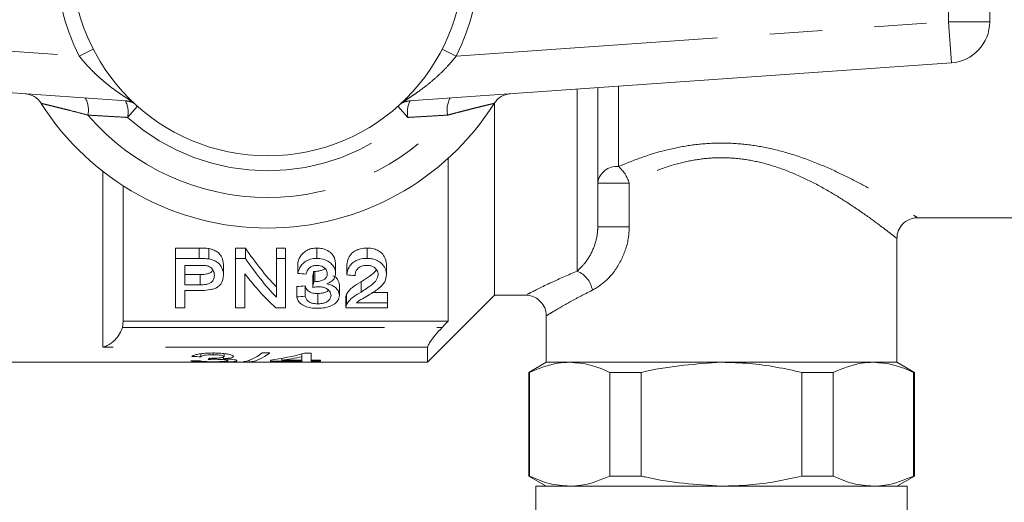
# Model space of a CAD drawing. Units: millimetres. Extents: x 119 to 296, y 84 to 242.
# Drawn here: x 253 to 277, y 98 to 109 of the extents above; entities that cross this region are included whole.
import ezdxf

# ---------------------------------------------------------------- set-up
doc = ezdxf.new("R2010")
doc.units = ezdxf.units.MM
doc.linetypes.add('PHANTOM', pattern=[12.7, 6.35, -1.27, 1.27, -1.27, 1.27, -1.27])

msp = doc.modelspace()

# ---------------------------------------------------------------- linework, layer by layer
at = {"color": 8, "linetype": 'PHANTOM', "lineweight": 0}
for p, q in [((275.803, 109.188), (275.803, 112.192)), ((242.803, 109.188), (254.737, 108.353)), ((263.87, 108.353), (275.803, 109.188)), ((275.873, 108.19), (275.803, 109.188)), ((276.803, 109.188), (275.803, 109.188)), ((255.075, 108.526), (254.737, 108.353)), ((263.87, 108.353), (263.532, 108.526)), ((266.803, 103.149), (266.803, 107.556)), ((267.803, 107.626), (267.803, 105.682)), ((256.017, 107.261), (255.997, 107.263)), ((262.61, 107.263), (262.59, 107.261)), ((256.146, 107.141), (255.906, 106.87)), ((262.46, 107.141), (262.701, 106.87)), ((255.303, 101.303), (255.303, 105.567)), ((267.303, 105.282), (268.066, 105.282)), ((268.066, 105.282), (268.066, 104.223)), ((267.303, 104.223), (268.066, 104.223)), ((257.644, 103.457), (257.644, 103.707)), ((255.781, 101.784), (263.531, 101.784)), ((263.178, 101.303), (255.303, 101.303))]:
    msp.add_line(p, q, dxfattribs=at)
at = {"color": 7, "linetype": 'Continuous', "lineweight": 15}
for p, q in [((276.803, 112.192), (276.803, 109.188)), ((255.997, 107.263), (242.734, 108.19)), ((275.873, 108.19), (262.61, 107.263)), ((267.303, 107.591), (267.303, 104.223)), ((264.803, 107.225), (264.803, 102.565)), ((263.678, 101.94), (263.678, 105.883)), ((255.803, 105.213), (255.803, 101.94)), ((275.042, 104.44), (278.565, 104.44)), ((274.553, 100.94), (274.553, 103.949)), ((257.644, 103.707), (257.068, 103.707)), ((257.068, 103.457), (257.068, 103.707)), ((257.877, 103.443), (257.877, 103.693)), ((258.763, 103.707), (258.526, 103.707)), ((258.526, 103.457), (258.526, 103.707)), ((258.763, 103.457), (258.763, 103.707)), ((259.737, 103.707), (259.513, 103.707)), ((259.513, 103.457), (259.513, 103.707)), ((259.737, 103.457), (259.737, 103.707)), ((260.495, 103.457), (260.495, 103.707)), ((261.71, 103.457), (261.71, 103.707)), ((257.068, 102.259), (257.068, 103.457)), ((257.068, 103.457), (257.644, 103.457)), ((258.526, 103.457), (258.763, 103.457)), ((258.526, 102.259), (258.526, 103.457)), ((259.513, 103.457), (259.737, 103.457)), ((259.513, 102.518), (259.513, 103.457)), ((259.737, 103.457), (259.737, 102.259)), ((260.029, 103.091), (260.029, 103.341)), ((260.949, 103.094), (260.949, 103.344)), ((257.663, 103.287), (257.292, 103.287)), ((257.292, 103.287), (257.292, 102.815)), ((258.234, 103.05), (258.234, 103.3)), ((260.416, 102.893), (260.416, 103.143)), ((260.447, 102.891), (260.447, 103.141)), ((261.218, 103.057), (261.218, 103.307)), ((262.183, 103.065), (262.183, 103.315)), ((257.667, 103.065), (257.292, 103.065)), ((257.667, 102.815), (257.667, 103.065)), ((258.75, 103.084), (258.75, 102.259)), ((260.395, 102.754), (260.395, 103.004)), ((261.565, 102.64), (261.565, 102.89)), ((257.292, 102.815), (257.667, 102.815)), ((257.675, 102.68), (257.292, 102.68)), ((257.292, 102.68), (257.292, 102.259)), ((260.007, 102.525), (260.007, 102.775)), ((260.209, 102.539), (260.209, 102.789)), ((261.039, 102.559), (261.039, 102.809)), ((262.205, 102.631), (261.845, 102.631)), ((262.205, 102.381), (262.205, 102.631)), ((260.515, 102.356), (260.515, 102.606)), ((261.196, 102.517), (261.196, 102.267)), ((261.216, 102.343), (261.216, 102.593)), ((261.457, 102.381), (262.205, 102.381)), ((262.205, 102.381), (262.205, 102.259)), ((263.178, 100.94), (264.803, 102.565)), ((264.803, 102.565), (265.597, 102.565)), ((257.292, 102.259), (257.068, 102.259)), ((258.75, 102.259), (258.526, 102.259)), ((259.737, 102.259), (259.5, 102.259)), ((262.205, 102.259), (261.196, 102.259)), ((255.803, 101.94), (255.781, 101.784)), ((255.803, 101.94), (263.678, 101.94)), ((266.053, 102.073), (266.053, 100.94)), ((263.178, 101.303), (263.178, 100.94)), ((257.685, 101.148), (257.685, 101.075)), ((257.979, 101.166), (257.979, 101.124)), ((258.007, 101.038), (258.007, 101.013)), ((258.231, 101.064), (258.231, 101.026)), ((258.246, 101.151), (258.246, 101.078)), ((258.335, 101.021), (258.335, 100.979)), ((258.857, 100.991), (258.857, 100.946)), ((259.351, 101.166), (259.165, 101.166)), ((259.367, 100.99), (259.367, 100.97)), ((259.367, 100.97), (260.13, 100.97)), ((259.644, 101.034), (259.644, 100.99)), ((260.13, 100.99), (259.644, 100.99)), ((260.13, 101.143), (260.13, 101.075)), ((260.13, 101.075), (260.13, 100.99)), ((260.13, 100.99), (260.13, 100.97)), ((260.13, 100.97), (260.13, 100.946)), ((260.354, 101.161), (260.197, 101.161)), ((260.354, 100.99), (260.354, 101.161)), ((260.579, 100.99), (260.354, 100.99)), ((260.354, 100.99), (260.354, 100.97)), ((260.354, 100.946), (260.354, 100.97)), ((260.354, 100.97), (260.579, 100.97)), ((260.579, 100.97), (260.579, 100.99)), ((251.753, 100.94), (263.178, 100.94)), ((258.672, 100.946), (258.857, 100.946)), ((260.13, 100.946), (260.354, 100.946)), ((266.053, 100.94), (265.628, 100.695)), ((266.053, 100.94), (266.623, 100.94)), ((273.984, 100.94), (266.623, 100.94)), ((266.623, 100.94), (270.303, 100.94)), ((270.303, 100.94), (273.984, 100.94)), ((273.984, 100.94), (274.553, 100.94)), ((274.978, 100.695), (274.553, 100.94)), ((265.628, 100.695), (265.628, 98.185)), ((265.628, 100.695), (265.649, 100.695)), ((265.649, 100.695), (265.649, 98.185)), ((267.596, 100.695), (268.356, 100.695)), ((267.596, 98.185), (267.596, 100.695)), ((268.356, 100.695), (268.356, 98.185)), ((272.251, 98.185), (272.251, 100.695)), ((272.251, 100.695), (273.01, 100.695)), ((273.01, 100.695), (273.01, 98.185)), ((274.958, 98.185), (274.958, 100.695)), ((274.958, 100.695), (274.978, 100.695)), ((274.978, 98.185), (274.978, 100.695)), ((265.628, 98.185), (266.053, 97.94)), ((265.628, 98.185), (265.649, 98.185)), ((267.596, 98.185), (268.356, 98.185)), ((272.251, 98.185), (273.01, 98.185)), ((274.553, 97.94), (274.978, 98.185)), ((274.958, 98.185), (274.978, 98.185)), ((265.803, 97.94), (265.803, 92.44)), ((265.803, 97.94), (274.803, 97.94)), ((274.803, 92.44), (274.803, 97.94))]:
    msp.add_line(p, q, dxfattribs=at)
msp.add_circle((259.303, 110.69), 4.75, dxfattribs=at)
at = {"color": 8, "linetype": 'PHANTOM', "lineweight": 0}
for centre, radius, start, end in [((259.303, 110.69), 5.13, 152.8975, 207.1025), ((259.303, 110.69), 5.13, 332.8975, 27.1025), ((254.37, 107.051), 0.588, 347.7968, 29.5187), ((255.82, 106.774), 0.5, 58.4628, 85.9995), ((255.284, 106.996), 0.635, 348.6256, 25.8676), ((262.787, 106.774), 0.5, 94.0005, 121.5372), ((263.323, 106.996), 0.635, 154.1324, 191.3744), ((264.237, 107.051), 0.588, 150.4813, 192.2032), ((259.303, 110.69), 5.759, 220.8097, 319.1903), ((259.303, 110.69), 5.112, 228.348, 311.652), ((267.759, 105.226), 0.459, 84.4005, 173.0052), ((267.236, 105.023), 0.87, 17.3049, 49.2954), ((266.571, 102.587), 0.608, 9.2988, 67.595)]:
    msp.add_arc(centre, radius, start, end, dxfattribs=at)
at = {"color": 7, "linetype": 'Continuous', "lineweight": 15}
for centre, radius, start, end in [((275.803, 109.188), 1, 274, 0), ((253.39, 106.944), 0.5, 32.3576, 86), ((265.216, 106.944), 0.5, 94, 147.6424), ((259.303, 110.69), 6.5, 212.3576, 327.6424)]:
    msp.add_arc(centre, radius, start, end, dxfattribs=at)
for centre, major_axis, ratio, start_param, end_param in [((262.286, 110.69), (0, 9.25), 0.580733, 2.426294, 2.5992), ((262.286, 110.44), (0, 9.25), 0.580733, 2.426294, 2.5992), ((259.85, 110.69), (0, 9.25), 0.105903, 3.731636, 3.758146), ((262.007, 110.44), (0, 9.25), 0.580575, 2.490133, 2.656089), ((310.59, 110.44), (83.25, 0), 0.111111, 4.05969, 4.062739), ((259.85, 110.44), (0, 9.25), 0.105903, 3.731636, 3.758146), ((311.375, 110.44), (83.25, 0), 0.111111, 4.065782, 4.068817), ((216.917, 110.69), (83.25, 0), 0.111111, 5.25642, 5.259257), ((216.917, 110.44), (83.25, 0), 0.111111, 5.25642, 5.259257), ((249.35, 110.69), (97.5, 0), 0.1, 4.795438, 4.797748), ((273.85, 110.69), (97.5, 0), 0.1, 4.543492, 4.545826), ((257.728, 110.69), (0, 9.75), 0.114583, 3.261653, 3.282541), ((258.577, 110.69), (0, 9.75), 0.282051, 3.17623, 3.357381), ((258.762, 110.69), (0, 9.75), 0.282051, 3.17623, 3.357381), ((258.605, 110.69), (0, 9.75), 0.770833, 3.24313, 3.355026), ((258.882, 110.69), (0, 9.75), 0.770857, 3.24313, 3.308375)]:
    msp.add_ellipse(centre, major_axis=major_axis, ratio=ratio, start_param=start_param, end_param=end_param, dxfattribs=at)
at = {"color": 8, "linetype": 'PHANTOM', "lineweight": 0}
for points, knots in [([(255.997, 107.263), (255.997, 107.263), (255.998, 107.263), (255.991, 107.268), (255.976, 107.279), (255.954, 107.293), (255.922, 107.314), (255.889, 107.335), (255.852, 107.359), (255.803, 107.391), (255.74, 107.434), (255.662, 107.488), (255.58, 107.547), (255.488, 107.616), (255.387, 107.697), (255.275, 107.791), (255.164, 107.891), (255.062, 107.988), (254.971, 108.081), (254.891, 108.168), (254.813, 108.259), (254.762, 108.322), (254.737, 108.353)], [0, 0, 0, 0, 0.01881, 0.056927, 0.076261, 0.12027, 0.15159, 0.183429, 0.215483, 0.247934, 0.3034, 0.359277, 0.41611, 0.473174, 0.547001, 0.621192, 0.696489, 0.772167, 0.828578, 0.885183, 0.942459, 1, 1, 1, 1]), ([(263.87, 108.353), (263.838, 108.314), (263.776, 108.237), (263.643, 108.087), (263.473, 107.916), (263.266, 107.733), (263.08, 107.586), (262.916, 107.467), (262.795, 107.385), (262.705, 107.326), (262.652, 107.293), (262.622, 107.273), (262.61, 107.264), (262.61, 107.263), (262.61, 107.263)], [0, 0, 0, 0, 0.070663, 0.141836, 0.287269, 0.421502, 0.557909, 0.659467, 0.762791, 0.826621, 0.892183, 0.930095, 0.968989, 1, 1, 1, 1]), ([(254.945, 106.926), (254.878, 106.944), (254.729, 106.983), (254.544, 107.031), (254.389, 107.07), (254.267, 107.1), (254.143, 107.131), (254.028, 107.159), (253.934, 107.182), (253.866, 107.198), (253.821, 107.209), (253.815, 107.21), (253.813, 107.211)], [0, 0, 0, 0, 0.127902, 0.28387, 0.363283, 0.44325, 0.542824, 0.644364, 0.733395, 0.825015, 0.910771, 1, 1, 1, 1]), ([(264.794, 107.211), (264.792, 107.211), (264.787, 107.21), (264.752, 107.201), (264.701, 107.189), (264.633, 107.173), (264.534, 107.149), (264.397, 107.115), (264.243, 107.076), (264.093, 107.038), (263.954, 107.002), (263.81, 106.965), (263.711, 106.939), (263.662, 106.926)], [0, 0, 0, 0, 0.078489, 0.15973, 0.229886, 0.301517, 0.388197, 0.507259, 0.629571, 0.72067, 0.812472, 0.906018, 1, 1, 1, 1]), ([(255.906, 106.87), (255.826, 106.875), (255.665, 106.884), (255.425, 106.898), (255.184, 106.912), (255.024, 106.922), (254.945, 106.926)], [0, 0, 0, 0, 0.249973, 0.499959, 0.749975, 1, 1, 1, 1]), ([(263.662, 106.926), (263.582, 106.922), (263.422, 106.912), (263.182, 106.898), (262.942, 106.884), (262.781, 106.875), (262.701, 106.87)], [0, 0, 0, 0, 0.249977, 0.499963, 0.749976, 1, 1, 1, 1]), ([(267.803, 105.682), (267.995, 105.76), (268.383, 105.918), (268.994, 106.098), (269.608, 106.214), (270.206, 106.26), (270.812, 106.236), (271.443, 106.138), (272.09, 105.963), (272.724, 105.724), (273.307, 105.456), (273.754, 105.222), (274.09, 105.033), (274.337, 104.888), (274.556, 104.755), (274.769, 104.623), (274.944, 104.511), (275.047, 104.444), (275.043, 104.447), (275.042, 104.448)], [0, 0, 0, 0, 0.068044, 0.137461, 0.195986, 0.255914, 0.314587, 0.374814, 0.446392, 0.519813, 0.591966, 0.665492, 0.707884, 0.750603, 0.794495, 0.838867, 0.900629, 0.964277, 1, 1, 1, 1]), ([(274.542, 103.949), (274.544, 103.948), (274.548, 103.944), (274.457, 104.016), (274.264, 104.164), (273.936, 104.41), (273.494, 104.719), (272.997, 105.034), (272.483, 105.32), (271.913, 105.58), (271.34, 105.77), (270.766, 105.879), (270.226, 105.906), (269.683, 105.856), (269.135, 105.731), (268.584, 105.536), (268.24, 105.367), (268.066, 105.282)], [0, 0, 0, 0, 0.036535, 0.100467, 0.166391, 0.253746, 0.344496, 0.417542, 0.491962, 0.562575, 0.635021, 0.69139, 0.749591, 0.805867, 0.863982, 0.931162, 1, 1, 1, 1]), ([(266.803, 103.149), (266.875, 103.217), (267.017, 103.35), (267.2, 103.671), (267.292, 103.977), (267.301, 104.166), (267.303, 104.223)], [0, 0, 0, 0, 0.316332, 0.621947, 0.887962, 1, 1, 1, 1]), ([(268.066, 104.223), (268.062, 104.136), (268.048, 103.858), (267.891, 103.399), (267.567, 102.932), (267.302, 102.767), (267.172, 102.685)], [0, 0, 0, 0, 0.12631, 0.407158, 0.707761, 1, 1, 1, 1]), ([(265.597, 102.588), (265.604, 102.591), (265.621, 102.6), (266.089, 102.841), (266.585, 103.055), (266.803, 103.149)], [0, 0, 0, 0, 0.298124, 0.690773, 1, 1, 1, 1]), ([(267.172, 102.685), (267.07, 102.634), (266.865, 102.532), (266.585, 102.379), (266.335, 102.235), (266.151, 102.125), (266.056, 102.066), (266.064, 102.071), (266.066, 102.073)], [0, 0, 0, 0, 0.1524299, 0.3066709, 0.5007732, 0.6996738, 0.9001923, 1, 1, 1, 1])]:
    msp.add_open_spline(points, degree=3, knots=knots, dxfattribs=at)
at = {"color": 7, "linetype": 'Continuous', "lineweight": 15}
for points, knots in [([(274.56, 103.948), (274.56, 103.979), (274.558, 104.07), (274.624, 104.216), (274.744, 104.348), (274.886, 104.417), (274.985, 104.441), (275.034, 104.439), (275.041, 104.438)], [0, 0, 0, 0, 0.119989, 0.355098, 0.609841, 0.807029, 0.970352, 1, 1, 1, 1]), ([(257.877, 103.693), (257.858, 103.696), (257.82, 103.702), (257.761, 103.705), (257.703, 103.707), (257.664, 103.707), (257.644, 103.707)], [0, 0, 0, 0, 0.249713, 0.499508, 0.749549, 1, 1, 1, 1]), ([(258.234, 103.3), (258.224, 103.371), (258.209, 103.474), (258.111, 103.595), (258.009, 103.663), (257.922, 103.683), (257.877, 103.693)], [0, 0, 0, 0, 0.446241, 0.645968, 0.816658, 1, 1, 1, 1]), ([(260.495, 103.707), (260.451, 103.705), (260.362, 103.699), (260.236, 103.648), (260.119, 103.554), (260.055, 103.443), (260.036, 103.366), (260.029, 103.341)], [0, 0, 0, 0, 0.162429, 0.325896, 0.528902, 0.846086, 1, 1, 1, 1]), ([(260.949, 103.344), (260.94, 103.399), (260.924, 103.49), (260.821, 103.608), (260.696, 103.676), (260.58, 103.704), (260.517, 103.707), (260.495, 103.707)], [0, 0, 0, 0, 0.3305292, 0.5477745, 0.7668644, 0.9207739, 1, 1, 1, 1]), ([(261.71, 103.707), (261.657, 103.704), (261.557, 103.699), (261.43, 103.649), (261.324, 103.57), (261.244, 103.452), (261.228, 103.359), (261.218, 103.307)], [0, 0, 0, 0, 0.178876, 0.331561, 0.48363, 0.71532, 1, 1, 1, 1]), ([(262.183, 103.315), (262.174, 103.379), (262.159, 103.481), (262.053, 103.6), (261.94, 103.671), (261.821, 103.703), (261.742, 103.706), (261.71, 103.707)], [0, 0, 0, 0, 0.35769, 0.567462, 0.728682, 0.890842, 1, 1, 1, 1]), ([(257.644, 103.457), (257.664, 103.457), (257.703, 103.457), (257.781, 103.454), (257.838, 103.448), (257.877, 103.443)], [0, 0, 0, 0, 0.249747, 0.499561, 1, 1, 1, 1]), ([(257.877, 103.443), (257.922, 103.433), (258.013, 103.412), (258.127, 103.333), (258.214, 103.209), (258.227, 103.109), (258.234, 103.05)], [0, 0, 0, 0, 0.1842382, 0.3700036, 0.6245007, 1, 1, 1, 1]), ([(260.029, 103.091), (260.049, 103.156), (260.079, 103.255), (260.193, 103.369), (260.308, 103.432), (260.415, 103.456), (260.478, 103.457), (260.495, 103.457)], [0, 0, 0, 0, 0.391098, 0.595323, 0.765651, 0.936968, 1, 1, 1, 1]), ([(260.495, 103.457), (260.543, 103.454), (260.639, 103.447), (260.763, 103.393), (260.872, 103.309), (260.938, 103.203), (260.946, 103.127), (260.949, 103.094)], [0, 0, 0, 0, 0.175684, 0.35217, 0.536074, 0.802667, 1, 1, 1, 1]), ([(261.218, 103.057), (261.23, 103.121), (261.25, 103.221), (261.349, 103.343), (261.463, 103.417), (261.59, 103.453), (261.675, 103.456), (261.71, 103.457)], [0, 0, 0, 0, 0.351746, 0.548119, 0.714327, 0.881578, 1, 1, 1, 1]), ([(261.71, 103.457), (261.759, 103.454), (261.858, 103.449), (261.992, 103.395), (262.103, 103.301), (262.173, 103.186), (262.18, 103.102), (262.183, 103.065)], [0, 0, 0, 0, 0.1678866, 0.337512, 0.5265958, 0.791561, 1, 1, 1, 1]), ([(257.843, 103.274), (257.828, 103.277), (257.799, 103.282), (257.754, 103.285), (257.709, 103.286), (257.678, 103.287), (257.663, 103.287)], [0, 0, 0, 0, 0.249947, 0.499964, 0.749801, 1, 1, 1, 1]), ([(257.971, 103.167), (257.964, 103.157), (257.948, 103.132), (257.898, 103.099), (257.813, 103.073), (257.732, 103.066), (257.679, 103.065), (257.667, 103.065)], [0, 0, 0, 0, 0.15326, 0.364617, 0.576688, 0.909307, 1, 1, 1, 1]), ([(258.01, 103.045), (258.008, 103.068), (258.005, 103.125), (257.965, 103.199), (257.902, 103.253), (257.86, 103.268), (257.843, 103.274)], [0, 0, 0, 0, 0.267495, 0.664445, 0.860312, 1, 1, 1, 1]), ([(260.502, 103.287), (260.473, 103.285), (260.417, 103.282), (260.341, 103.249), (260.273, 103.191), (260.243, 103.128), (260.234, 103.085), (260.231, 103.074)], [0, 0, 0, 0, 0.1748325, 0.351486, 0.5531272, 0.8832411, 1, 1, 1, 1]), ([(260.447, 103.141), (260.442, 103.142), (260.434, 103.142), (260.424, 103.143), (260.419, 103.143), (260.416, 103.143)], [0, 0, 0, 0, 0.499288, 0.749578, 1, 1, 1, 1]), ([(260.691, 103.214), (260.69, 103.212), (260.675, 103.194), (260.621, 103.172), (260.54, 103.146), (260.478, 103.143), (260.447, 103.141)], [0, 0, 0, 0, 0.033373, 0.347641, 0.674928, 1, 1, 1, 1]), ([(260.747, 103.089), (260.742, 103.123), (260.734, 103.176), (260.674, 103.236), (260.614, 103.271), (260.553, 103.285), (260.515, 103.286), (260.502, 103.287)], [0, 0, 0, 0, 0.3694332, 0.5800125, 0.7444727, 0.9096584, 1, 1, 1, 1]), ([(261.706, 103.287), (261.676, 103.285), (261.616, 103.282), (261.534, 103.249), (261.466, 103.194), (261.426, 103.12), (261.422, 103.067), (261.42, 103.04)], [0, 0, 0, 0, 0.162957, 0.32808, 0.512289, 0.762211, 1, 1, 1, 1]), ([(261.937, 103.184), (261.937, 103.184), (261.915, 103.119), (261.764, 103.023), (261.63, 102.933), (261.565, 102.89)], [0, 0, 0, 0, 0.004188, 0.516274, 1, 1, 1, 1]), ([(261.981, 103.064), (261.975, 103.102), (261.966, 103.163), (261.898, 103.231), (261.83, 103.269), (261.764, 103.285), (261.722, 103.286), (261.706, 103.287)], [0, 0, 0, 0, 0.366378, 0.590646, 0.748761, 0.907728, 1, 1, 1, 1]), ([(257.667, 102.815), (257.714, 102.816), (257.79, 102.819), (257.887, 102.844), (257.953, 102.885), (258.002, 102.953), (258.007, 103.01), (258.01, 103.045)], [0, 0, 0, 0, 0.23435, 0.376527, 0.51975, 0.710073, 1, 1, 1, 1]), ([(258.234, 103.05), (258.225, 102.982), (258.212, 102.883), (258.118, 102.778), (258.025, 102.725), (257.887, 102.69), (257.766, 102.681), (257.686, 102.68), (257.675, 102.68)], [0, 0, 0, 0, 0.349823, 0.507007, 0.630489, 0.753553, 0.965938, 1, 1, 1, 1]), ([(260.416, 102.893), (260.422, 102.893), (260.429, 102.892), (260.439, 102.892), (260.444, 102.891), (260.447, 102.891)], [0, 0, 0, 0, 0.499339, 0.749562, 1, 1, 1, 1]), ([(260.447, 102.891), (260.485, 102.894), (260.562, 102.899), (260.652, 102.933), (260.716, 102.979), (260.744, 103.032), (260.746, 103.071), (260.747, 103.089)], [0, 0, 0, 0, 0.226078, 0.453846, 0.619074, 0.825659, 1, 1, 1, 1]), ([(260.949, 103.094), (260.944, 103.057), (260.935, 102.99), (260.862, 102.898), (260.778, 102.861), (260.734, 102.841)], [0, 0, 0, 0, 0.36944, 0.670707, 1, 1, 1, 1]), ([(261.039, 102.809), (261.03, 102.857), (261.017, 102.931), (260.944, 103.01), (260.895, 103.031), (260.885, 103.036)], [0, 0, 0, 0, 0.593002, 0.916466, 1, 1, 1, 1]), ([(261.565, 102.89), (261.491, 102.846), (261.377, 102.779), (261.268, 102.676), (261.233, 102.621), (261.216, 102.593)], [0, 0, 0, 0, 0.484741, 0.738979, 1, 1, 1, 1]), ([(261.565, 102.64), (261.655, 102.697), (261.792, 102.785), (261.951, 102.927), (261.971, 103.018), (261.981, 103.064)], [0, 0, 0, 0, 0.479702, 0.729683, 1, 1, 1, 1]), ([(262.183, 103.065), (262.174, 103.006), (262.156, 102.881), (261.989, 102.715), (261.837, 102.622), (261.758, 102.573)], [0, 0, 0, 0, 0.297898, 0.632701, 1, 1, 1, 1]), ([(260.515, 102.606), (260.475, 102.608), (260.408, 102.611), (260.33, 102.637), (260.266, 102.679), (260.229, 102.732), (260.214, 102.774), (260.209, 102.789)], [0, 0, 0, 0, 0.225354, 0.376273, 0.526613, 0.82959, 1, 1, 1, 1]), ([(260.531, 102.77), (260.519, 102.77), (260.49, 102.769), (260.445, 102.763), (260.412, 102.757), (260.395, 102.754)], [0, 0, 0, 0, 0.248659, 0.622063, 1, 1, 1, 1]), ([(260.774, 102.685), (260.769, 102.679), (260.75, 102.658), (260.689, 102.63), (260.603, 102.609), (260.542, 102.607), (260.515, 102.606)], [0, 0, 0, 0, 0.1198639, 0.4340049, 0.7507516, 1, 1, 1, 1]), ([(260.837, 102.56), (260.831, 102.594), (260.823, 102.649), (260.75, 102.713), (260.673, 102.752), (260.595, 102.769), (260.547, 102.77), (260.531, 102.77)], [0, 0, 0, 0, 0.343761, 0.561018, 0.736065, 0.912212, 1, 1, 1, 1]), ([(260.734, 102.841), (260.776, 102.831), (260.86, 102.81), (260.951, 102.749), (261.026, 102.665), (261.034, 102.599), (261.039, 102.559)], [0, 0, 0, 0, 0.211702, 0.424211, 0.647545, 1, 1, 1, 1]), ([(261.216, 102.343), (261.235, 102.373), (261.272, 102.432), (261.386, 102.535), (261.497, 102.6), (261.565, 102.64)], [0, 0, 0, 0, 0.27989, 0.554792, 1, 1, 1, 1]), ([(260.508, 102.247), (260.454, 102.249), (260.346, 102.253), (260.2, 102.296), (260.091, 102.362), (260.026, 102.442), (260.013, 102.499), (260.007, 102.525)], [0, 0, 0, 0, 0.190928, 0.383587, 0.596358, 0.813794, 1, 1, 1, 1]), ([(260.209, 102.539), (260.218, 102.515), (260.236, 102.467), (260.287, 102.41), (260.362, 102.374), (260.437, 102.358), (260.489, 102.357), (260.515, 102.356)], [0, 0, 0, 0, 0.270305, 0.542864, 0.699498, 0.856518, 1, 1, 1, 1]), ([(261.039, 102.559), (261.032, 102.514), (261.02, 102.432), (260.91, 102.338), (260.773, 102.277), (260.631, 102.25), (260.54, 102.248), (260.508, 102.247)], [0, 0, 0, 0, 0.284032, 0.5141, 0.703275, 0.893682, 1, 1, 1, 1]), ([(260.515, 102.356), (260.55, 102.358), (260.62, 102.36), (260.714, 102.389), (260.788, 102.437), (260.831, 102.497), (260.835, 102.541), (260.837, 102.56)], [0, 0, 0, 0, 0.180496, 0.362775, 0.557327, 0.808272, 1, 1, 1, 1]), ([(261.216, 102.593), (261.21, 102.581), (261.201, 102.56), (261.196, 102.535), (261.196, 102.522), (261.196, 102.517)], [0, 0, 0, 0, 0.491585, 0.800579, 1, 1, 1, 1]), ([(261.758, 102.573), (261.704, 102.542), (261.623, 102.496), (261.517, 102.434), (261.477, 102.399), (261.457, 102.381)], [0, 0, 0, 0, 0.497346, 0.746833, 1, 1, 1, 1]), ([(265.605, 102.562), (265.652, 102.553), (265.754, 102.535), (265.896, 102.443), (266.005, 102.302), (266.055, 102.167), (266.05, 102.089), (266.049, 102.074)], [0, 0, 0, 0, 0.197422, 0.429514, 0.678891, 0.934763, 1, 1, 1, 1]), ([(261.196, 102.267), (261.197, 102.277), (261.197, 102.294), (261.205, 102.32), (261.212, 102.335), (261.216, 102.343)], [0, 0, 0, 0, 0.380104, 0.689155, 1, 1, 1, 1]), ([(263.531, 101.784), (263.564, 101.82), (263.614, 101.872), (263.663, 101.924), (263.678, 101.94)], [0, 0, 0, 0, 0.683177, 1, 1, 1, 1]), ([(255.781, 101.784), (255.761, 101.732), (255.715, 101.614), (255.584, 101.455), (255.44, 101.352), (255.34, 101.313), (255.304, 101.303), (255.303, 101.303)], [0, 0, 0, 0, 0.207933, 0.465527, 0.811311, 0.995992, 1, 1, 1, 1]), ([(263.531, 101.784), (263.474, 101.722), (263.373, 101.612), (263.262, 101.468), (263.2, 101.37), (263.18, 101.322), (263.179, 101.306), (263.178, 101.303)], [0, 0, 0, 0, 0.3355163, 0.5871627, 0.7860613, 0.9547571, 1, 1, 1, 1]), ([(257.438, 100.974), (257.45, 100.968), (257.474, 100.958), (257.598, 100.95), (257.755, 100.946), (257.888, 100.945), (257.963, 100.945), (257.982, 100.945)], [0, 0, 0, 0, 0.2510669, 0.5047003, 0.7222917, 0.9282136, 1, 1, 1, 1]), ([(257.972, 101.166), (257.909, 101.165), (257.793, 101.163), (257.644, 101.145), (257.538, 101.121), (257.483, 101.098), (257.466, 101.084), (257.46, 101.079)], [0, 0, 0, 0, 0.250784, 0.458984, 0.667033, 0.882541, 1, 1, 1, 1]), ([(257.99, 100.954), (257.948, 100.954), (257.876, 100.954), (257.787, 100.957), (257.718, 100.962), (257.682, 100.968), (257.667, 100.974), (257.662, 100.975)], [0, 0, 0, 0, 0.25227, 0.42462, 0.596959, 0.877233, 1, 1, 1, 1]), ([(257.685, 101.075), (257.694, 101.082), (257.71, 101.094), (257.77, 101.11), (257.845, 101.12), (257.919, 101.124), (257.964, 101.124), (257.979, 101.124)], [0, 0, 0, 0, 0.2889967, 0.4920197, 0.6955292, 0.8942873, 1, 1, 1, 1]), ([(257.862, 101.01), (257.874, 101.011), (257.898, 101.011), (257.946, 101.013), (257.983, 101.013), (258.007, 101.013)], [0, 0, 0, 0, 0.250501, 0.501106, 1, 1, 1, 1]), ([(257.917, 101.036), (257.915, 101.036), (257.909, 101.036), (257.899, 101.036), (257.89, 101.037), (257.885, 101.037)], [0, 0, 0, 0, 0.250075, 0.50017, 1, 1, 1, 1]), ([(258.246, 101.078), (258.243, 101.073), (258.239, 101.063), (258.196, 101.052), (258.123, 101.043), (258.027, 101.037), (257.951, 101.037), (257.917, 101.036)], [0, 0, 0, 0, 0.210048, 0.365533, 0.520743, 0.789727, 1, 1, 1, 1]), ([(258.47, 101.079), (258.464, 101.089), (258.452, 101.107), (258.365, 101.134), (258.241, 101.153), (258.106, 101.164), (258.014, 101.166), (257.972, 101.166)], [0, 0, 0, 0, 0.21475, 0.430396, 0.631399, 0.832885, 1, 1, 1, 1]), ([(257.979, 101.124), (258.02, 101.123), (258.089, 101.122), (258.17, 101.111), (258.223, 101.099), (258.244, 101.087), (258.245, 101.08), (258.246, 101.078)], [0, 0, 0, 0, 0.295697, 0.497428, 0.698254, 0.906792, 1, 1, 1, 1]), ([(257.982, 100.945), (258.056, 100.945), (258.191, 100.946), (258.364, 100.949), (258.49, 100.956), (258.553, 100.967), (258.558, 100.975), (258.56, 100.978)], [0, 0, 0, 0, 0.247598, 0.452761, 0.657525, 0.878838, 1, 1, 1, 1]), ([(258.335, 100.979), (258.332, 100.975), (258.325, 100.967), (258.257, 100.96), (258.164, 100.956), (258.071, 100.954), (258.014, 100.954), (257.99, 100.954)], [0, 0, 0, 0, 0.237394, 0.477385, 0.684648, 0.873159, 1, 1, 1, 1]), ([(258.007, 101.013), (258.049, 101.013), (258.125, 101.012), (258.222, 101.005), (258.292, 100.996), (258.33, 100.987), (258.334, 100.981), (258.335, 100.979)], [0, 0, 0, 0, 0.239757, 0.436958, 0.633929, 0.839865, 1, 1, 1, 1]), ([(258.231, 101.026), (258.284, 101.031), (258.372, 101.037), (258.448, 101.056), (258.468, 101.07), (258.47, 101.078), (258.47, 101.079)], [0, 0, 0, 0, 0.3974503, 0.6711067, 0.9449174, 1, 1, 1, 1]), ([(258.56, 100.978), (258.555, 100.984), (258.546, 100.995), (258.463, 101.01), (258.357, 101.021), (258.272, 101.025), (258.231, 101.026)], [0, 0, 0, 0, 0.314762, 0.549962, 0.785811, 1, 1, 1, 1]), ([(266.623, 100.94), (266.527, 100.936), (266.199, 100.922), (265.877, 100.789), (265.649, 100.695)], [0, 0, 0, 0, 0.292797, 1, 1, 1, 1]), ([(267.596, 100.695), (267.437, 100.764), (267.116, 100.904), (266.788, 100.928), (266.623, 100.94)], [0, 0, 0, 0, 0.496694, 1, 1, 1, 1]), ([(270.303, 100.94), (269.691, 100.9), (269.035, 100.856), (268.399, 100.705), (268.356, 100.695)], [0, 0, 0, 0, 0.932778, 1, 1, 1, 1]), ([(272.251, 100.695), (272.042, 100.741), (271.623, 100.833), (270.972, 100.922), (270.53, 100.934), (270.303, 100.94)], [0, 0, 0, 0, 0.326246, 0.654128, 1, 1, 1, 1]), ([(273.984, 100.94), (273.888, 100.936), (273.56, 100.922), (273.238, 100.789), (273.01, 100.695)], [0, 0, 0, 0, 0.292797, 1, 1, 1, 1]), ([(274.958, 100.695), (274.798, 100.764), (274.477, 100.904), (274.149, 100.928), (273.984, 100.94)], [0, 0, 0, 0, 0.496694, 1, 1, 1, 1]), ([(265.649, 98.185), (265.808, 98.116), (266.129, 97.976), (266.457, 97.952), (266.623, 97.94)], [0, 0, 0, 0, 0.496694, 1, 1, 1, 1]), ([(266.623, 97.94), (266.719, 97.944), (267.047, 97.958), (267.369, 98.091), (267.596, 98.185)], [0, 0, 0, 0, 0.292797, 1, 1, 1, 1]), ([(268.356, 98.185), (268.399, 98.175), (269.035, 98.024), (269.691, 97.98), (270.303, 97.94)], [0, 0, 0, 0, 0.067222, 1, 1, 1, 1]), ([(270.303, 97.94), (270.53, 97.946), (270.971, 97.958), (271.622, 98.046), (272.041, 98.139), (272.251, 98.185)], [0, 0, 0, 0, 0.345872, 0.672026, 1, 1, 1, 1]), ([(273.01, 98.185), (273.169, 98.116), (273.49, 97.976), (273.819, 97.952), (273.984, 97.94)], [0, 0, 0, 0, 0.496694, 1, 1, 1, 1]), ([(273.984, 97.94), (274.08, 97.944), (274.408, 97.958), (274.73, 98.091), (274.958, 98.185)], [0, 0, 0, 0, 0.292797, 1, 1, 1, 1])]:
    msp.add_open_spline(points, degree=3, knots=knots, dxfattribs=at)

doc.saveas('drawing.dxf')
